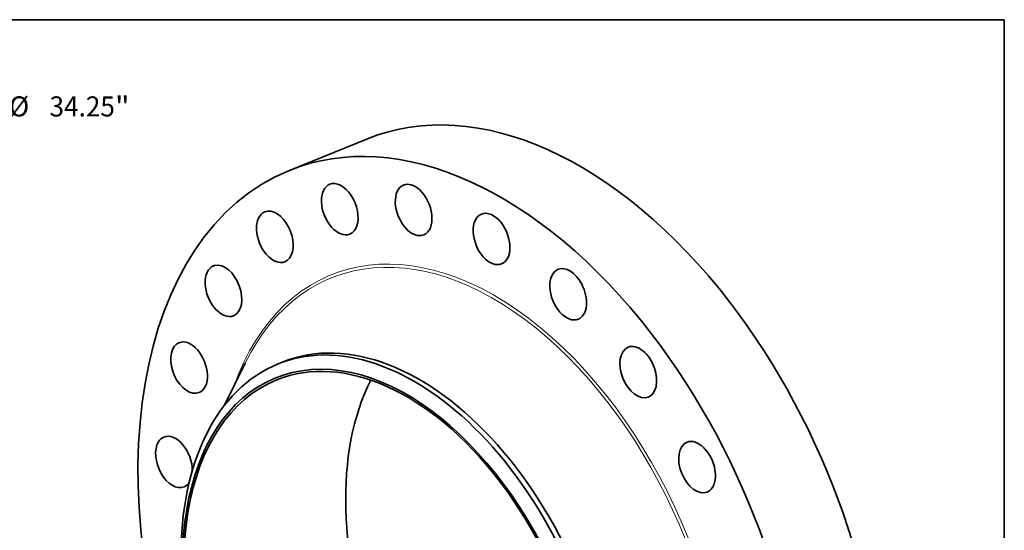
# Model space of a CAD drawing. Extents: x 0 to 10.8, y 0 to 8.3.
# Drawn here: x 5.9 to 10.8, y 5.8 to 8.3 of the extents above; entities that cross this region are included whole.
import ezdxf
from ezdxf.enums import TextEntityAlignment as Align

# ---------------------------------------------------------------- set-up
doc = ezdxf.new("R2010")
doc.units = 0
doc.header["$MEASUREMENT"] = 0
doc.layers.get('0').update_dxf_attribs({"lineweight": 13})
doc.layers.add('1', color=7, linetype='Continuous', lineweight=13)
doc.styles.get("Standard").update_dxf_attribs({"font": 'isocp.shx'})

# ---------------------------------------------------------------- blocks, each defined once
blk = doc.blocks.new('BLOCK7')
at = {"color": 7, "lineweight": 13, "ltscale": 0.03937}
for s, p, p2 in [('%%c', (17.034, 14.62), (17.737, 14.62)), ('34.25', (18.451, 14.62), (20.737, 14.62)), ('"', (20.737, 14.62), (21.253, 14.62))]:
    blk.add_text(s, height=0.703, dxfattribs=at).set_placement(p, p2, align=Align.FIT)

msp = doc.modelspace()

# ---------------------------------------------------------------- linework, layer by layer
at = {"color": 7, "lineweight": 35, "ltscale": 0.010333}
msp.add_line((7.2484, 7.5132), (7.6317, 7.6678), dxfattribs=at)
at = {"color": 7, "lineweight": 35, "ltscale": 0.005732}
msp.add_line((6.9315, 6.3646), (7.0326, 6.5704), dxfattribs=at)
at = {"color": 7, "lineweight": 35, "ltscale": 0.000650921}
msp.add_line((7.1934, 6.5663), (7.2175, 6.5761), dxfattribs=at)
at = {"color": 7, "lineweight": 35, "ltscale": 0.03937}
for centre, major_axis, start_param, end_param in [((8.5287, 5.4444), (0.897, -2.2234), 1.998424, 3.141619), ((8.1454, 5.2898), (0.897, -2.2234), 1.998424, 3.141619), ((8.1454, 5.2898), (0.897, -2.2234), 3.141619, 6.283211), ((7.4952, 7.323), (0.0492, -0.122), 3.141605, 6.283198), ((7.4952, 7.323), (0.0492, -0.122), 2.522023, 3.141605), ((7.4952, 7.323), (0.0492, -0.122), 0.000013, 2.522023), ((7.8571, 7.3194), (0.0492, -0.122), 3.141589, 6.283182), ((7.8571, 7.3194), (0.0492, -0.122), 2.260224, 3.141589), ((7.8571, 7.3194), (0.0492, -0.122), 6.283182, 8.543409), ((7.1775, 7.188), (0.0492, -0.122), 3.141582, 6.283175), ((7.1775, 7.188), (0.0492, -0.122), 2.783822, 3.141582), ((7.1775, 7.188), (0.0492, -0.122), 6.283175, 9.067008), ((8.2387, 7.1775), (0.0492, -0.122), 3.141582, 6.283175), ((8.2387, 7.1775), (0.0492, -0.122), 1.998424, 3.141582), ((8.2387, 7.1775), (0.0492, -0.122), 6.283175, 8.28161), ((6.9258, 6.9237), (0.0492, -0.122), 3.141589, 6.283182), ((6.9258, 6.9237), (0.0492, -0.122), 3.045622, 3.141589), ((6.9258, 6.9237), (0.0492, -0.122), 6.283182, 9.328807), ((8.614, 6.907), (0.0492, -0.122), 1.736625, 3.141605), ((8.614, 6.907), (0.0492, -0.122), 3.141605, 6.283198), ((8.614, 6.907), (0.0492, -0.122), 0.000013, 1.736625), ((8.5287, 5.4444), (0.897, -2.2234), 0.000026, 1.998424), ((7.7937, 5.1479), (0.5761, -1.4282), 0.000026, 3.141619), ((8.1454, 5.2898), (0.897, -2.2234), 0.000026, 1.998424), ((6.7572, 6.548), (0.0492, -0.122), 3.307421, 6.283144), ((6.7572, 6.548), (0.0492, -0.122), 3.141552, 3.307421), ((6.7572, 6.548), (0.0492, -0.122), 6.283144, 9.424737), ((8.9573, 6.5262), (0.0492, -0.122), 1.474825, 3.141634), ((7.7365, 5.1249), (-0.5541, 1.3735), 6.140017, 12.423202), ((7.7365, 5.1249), (0.55, -1.3632), 1.998424, 3.141619), ((7.7695, 5.1382), (0.5761, -1.4282), 1.998424, 2.998424), ((8.9573, 6.5262), (0.0492, -0.122), 3.141634, 6.283226), ((7.7695, 5.1382), (-0.5761, 1.4282), 0.000026, 1.998424), ((7.7695, 5.1382), (-0.5761, 1.4282), 6.140017, 6.283211), ((8.9573, 6.5262), (0.0492, -0.122), 0.000041, 1.474825), ((7.7365, 5.1249), (0.55, -1.3632), 3.141619, 6.283211), ((8.5287, 5.4444), (0.55, -1.3632), 3.632295, 5.792483), ((6.6833, 6.0865), (0.0492, -0.122), 3.569221, 6.283175), ((6.6833, 6.0865), (0.0492, -0.122), 3.141582, 3.569221), ((6.6833, 6.0865), (0.0492, -0.122), 0.983169, 3.141582), ((9.2452, 6.0612), (0.0492, -0.122), 3.141627, 6.283219), ((9.2452, 6.0612), (0.0492, -0.122), 1.213026, 3.141627), ((7.7695, 5.1382), (-0.5761, 1.4282), 3.141619, 5.140017), ((9.2452, 6.0612), (0.0492, -0.122), 0.000034, 1.213026), ((6.6833, 6.0865), (0.0492, -0.122), 6.283175, 6.677355), ((7.7365, 5.1249), (0.55, -1.3632), 0.000026, 1.998424)]:
    msp.add_ellipse(centre, major_axis=major_axis, ratio=0.616564, start_param=start_param, end_param=end_param, dxfattribs=at)
at = {"color": 7, "lineweight": 13, "ltscale": 0.03937}
for centre, major_axis, start_param, end_param in [((8.1454, 5.2898), (0.691, -1.7127), 5.677545, 10.030419), ((8.1395, 5.2875), (0.6856, -1.6995), 5.778312, 9.929653)]:
    msp.add_ellipse(centre, major_axis=major_axis, ratio=0.616564, start_param=start_param, end_param=end_param, dxfattribs=at)
at = {"layer": '1', "color": 7, "lineweight": 35, "ltscale": 0.03937}
for p, q in [((0.25, 8.25), (10.75, 8.25)), ((10.75, 8.25), (10.75, 0.25))]:
    msp.add_line(p, q, dxfattribs=at)

# ---------------------------------------------------------------- block references
at = {"lineweight": 0, "xscale": 0.14, "yscale": 0.14, "zscale": 0.14}
msp.add_blockref('BLOCK7', (3.4908, 5.7298), dxfattribs=at)

doc.saveas('drawing.dxf')
